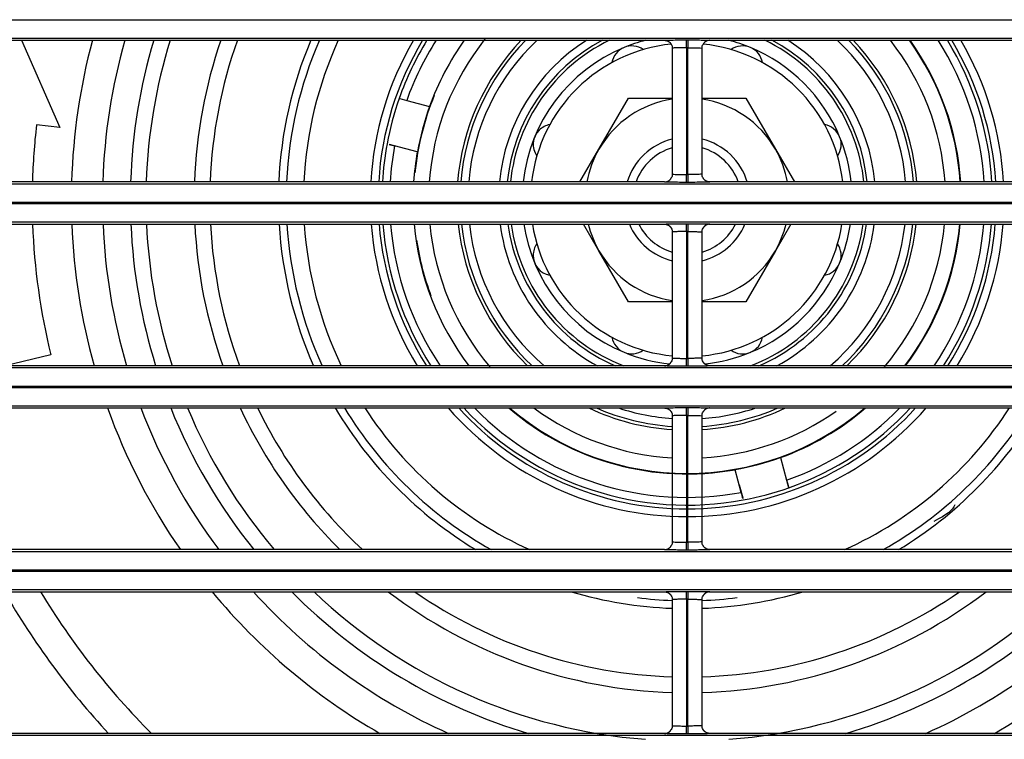
# Model space of a CAD drawing. Units: millimetres. Extents: x 0 to 3750, y 0 to 5000.
# Drawn here: x 2573 to 2636, y 3091 to 3137 of the extents above; entities that cross this region are included whole.
import ezdxf

# ---------------------------------------------------------------- set-up
doc = ezdxf.new("R2010")
doc.units = ezdxf.units.MM
doc.layers.add('Product', color=7, linetype='CONTINUOUS')

msp = doc.modelspace()

# ---------------------------------------------------------------- linework, layer by layer
at = {"layer": 'Product', "linetype": 'Continuous'}
for p, q in [((2342.664, 3137.278), (2887.872, 3137.278)), ((2887.872, 3136.079), (2342.664, 3136.079)), ((2558.717, 3135.961), (2613.819, 3135.961)), ((2572.773, 3135.961), (2575.221, 3130.392)), ((2615.219, 3135.986), (2615.317, 3135.986)), ((2615.219, 3135.486), (2615.219, 3135.986)), ((2615.317, 3135.986), (2615.317, 3135.486)), ((2616.717, 3135.961), (2671.819, 3135.961)), ((2614.319, 3135.461), (2614.319, 3127.414)), ((2615.317, 3135.486), (2615.219, 3135.486)), ((2615.219, 3135.486), (2615.219, 3127.389)), ((2615.317, 3127.389), (2615.317, 3135.486)), ((2616.217, 3127.414), (2616.217, 3135.461)), ((2596.933, 3132.236), (2597.365, 3132.119)), ((2597.365, 3132.119), (2597.365, 3132.119)), ((2597.365, 3132.119), (2598.815, 3131.73)), ((2609.638, 3129.019), (2611.515, 3132.269)), ((2611.515, 3132.269), (2614.319, 3132.269)), ((2616.217, 3132.269), (2619.02, 3132.269)), ((2619.02, 3132.269), (2620.897, 3129.019)), ((2598.823, 3131.728), (2598.815, 3131.73)), ((2575.221, 3130.392), (2573.731, 3130.564)), ((2596.255, 3129.311), (2596.589, 3129.221)), ((2596.589, 3129.221), (2596.256, 3129.316)), ((2598.038, 3128.833), (2596.589, 3129.221)), ((2608.423, 3126.914), (2609.638, 3129.019)), ((2620.897, 3129.019), (2622.112, 3126.914)), ((2615.219, 3126.89), (2615.219, 3127.389)), ((2615.219, 3127.389), (2615.317, 3127.389)), ((2615.317, 3127.389), (2615.317, 3126.89)), ((2342.664, 3126.797), (2887.872, 3126.797)), ((2613.819, 3126.914), (2558.717, 3126.914)), ((2615.317, 3126.89), (2615.219, 3126.89)), ((2671.819, 3126.914), (2616.717, 3126.914)), ((2887.872, 3125.597), (2342.664, 3125.597)), ((2342.664, 3125.539), (2887.872, 3125.539)), ((2887.872, 3124.339), (2342.664, 3124.339)), ((2558.717, 3124.222), (2613.819, 3124.222)), ((2609.638, 3122.519), (2608.655, 3124.222)), ((2615.219, 3124.246), (2615.317, 3124.246)), ((2615.219, 3123.746), (2615.219, 3124.246)), ((2615.317, 3124.246), (2615.317, 3123.746)), ((2616.717, 3124.222), (2671.819, 3124.222)), ((2621.88, 3124.222), (2620.897, 3122.519)), ((2614.319, 3123.722), (2614.319, 3115.675)), ((2615.317, 3123.746), (2615.219, 3123.746)), ((2615.219, 3123.746), (2615.219, 3115.65)), ((2615.317, 3115.65), (2615.317, 3123.746)), ((2616.217, 3115.675), (2616.217, 3123.722)), ((2611.515, 3119.269), (2609.638, 3122.519)), ((2620.897, 3122.519), (2619.02, 3119.269)), ((2614.319, 3119.269), (2611.515, 3119.269)), ((2619.02, 3119.269), (2616.217, 3119.269)), ((2574.641, 3115.88), (2571.742, 3115.175)), ((2615.219, 3115.15), (2615.219, 3115.65)), ((2615.219, 3115.65), (2615.317, 3115.65)), ((2615.317, 3115.65), (2615.317, 3115.15)), ((2342.664, 3115.057), (2887.872, 3115.057)), ((2613.819, 3115.175), (2558.717, 3115.175)), ((2615.317, 3115.15), (2615.219, 3115.15)), ((2671.819, 3115.175), (2616.717, 3115.175)), ((2887.872, 3113.857), (2342.664, 3113.857)), ((2342.664, 3113.8), (2887.872, 3113.8)), ((2887.872, 3112.6), (2342.664, 3112.6)), ((2558.717, 3112.482), (2613.819, 3112.482)), ((2615.219, 3112.507), (2615.317, 3112.507)), ((2615.219, 3112.007), (2615.219, 3112.507)), ((2615.317, 3112.507), (2615.317, 3112.007)), ((2616.717, 3112.482), (2671.819, 3112.482)), ((2614.319, 3111.983), (2614.319, 3103.935)), ((2615.317, 3112.007), (2615.219, 3112.007)), ((2615.219, 3112.007), (2615.219, 3103.911)), ((2615.317, 3103.911), (2615.317, 3112.007)), ((2616.217, 3103.935), (2616.217, 3111.983)), ((2621.23, 3109.317), (2621.618, 3107.867)), ((2618.72, 3107.091), (2618.332, 3108.54)), ((2618.589, 3107.579), (2618.814, 3106.741)), ((2621.747, 3107.387), (2621.62, 3107.859)), ((2615.219, 3103.411), (2615.219, 3103.911)), ((2615.219, 3103.911), (2615.317, 3103.911)), ((2615.317, 3103.911), (2615.317, 3103.411)), ((2342.664, 3103.318), (2887.872, 3103.318)), ((2613.819, 3103.436), (2558.717, 3103.436)), ((2615.317, 3103.411), (2615.219, 3103.411)), ((2671.819, 3103.436), (2616.717, 3103.436)), ((2887.872, 3102.118), (2342.664, 3102.118)), ((2342.664, 3102.061), (2887.872, 3102.061)), ((2887.872, 3100.861), (2342.664, 3100.861)), ((2558.717, 3100.743), (2613.819, 3100.743)), ((2615.219, 3100.768), (2615.317, 3100.768)), ((2615.219, 3100.268), (2615.219, 3100.768)), ((2615.317, 3100.768), (2615.317, 3100.268)), ((2616.717, 3100.743), (2671.819, 3100.743)), ((2614.319, 3100.244), (2614.319, 3092.196)), ((2615.317, 3100.268), (2615.219, 3100.268)), ((2615.219, 3100.268), (2615.219, 3092.172)), ((2615.317, 3092.172), (2615.317, 3100.268)), ((2616.217, 3092.196), (2616.217, 3100.244)), ((2615.219, 3091.672), (2615.219, 3092.172)), ((2615.219, 3092.172), (2615.317, 3092.172)), ((2615.317, 3092.172), (2615.317, 3091.672)), ((2342.664, 3091.579), (2887.872, 3091.579)), ((2613.819, 3091.696), (2558.717, 3091.696)), ((2615.317, 3091.672), (2615.219, 3091.672)), ((2671.819, 3091.696), (2616.717, 3091.696))]:
    msp.add_line(p, q, dxfattribs=at)
for points in [[(2613.819, 3135.961), (2613.835, 3135.961, -0.008326), (2613.851, 3135.96, -0.008019), (2613.867, 3135.959, -0.007941), (2613.883, 3135.957, -0.008173), (2613.9, 3135.954, -0.008285), (2613.916, 3135.951, -0.008366), (2613.933, 3135.948, -0.008422), (2613.949, 3135.944, -0.008531), (2613.966, 3135.939, -0.008596), (2613.983, 3135.933, -0.008687), (2613.999, 3135.927, -0.008739), (2614.016, 3135.921, -0.008817), (2614.032, 3135.913, -0.00887), (2614.048, 3135.905, -0.008955), (2614.064, 3135.897, -0.008972), (2614.08, 3135.888, -0.008975), (2614.095, 3135.878, -0.009081), (2614.11, 3135.867, -0.009302), (2614.125, 3135.856, -0.009068), (2614.139, 3135.845, -0.008513), (2614.153, 3135.833, -0.009375), (2614.166, 3135.82, -0.011135), (2614.18, 3135.807, -0.008527), (2614.192, 3135.794, -0.003109), (2614.203, 3135.782, -0.011873), (2614.215, 3135.765, -0.020373), (2614.233, 3135.739, -0.010062), (2614.256, 3135.704, -0.00535)], [(2616.717, 3135.961), (2616.701, 3135.961, 0.008331), (2616.685, 3135.96, 0.008023), (2616.669, 3135.959, 0.007945), (2616.653, 3135.957, 0.008176), (2616.636, 3135.954, 0.008288), (2616.62, 3135.951, 0.008367), (2616.603, 3135.948, 0.008423), (2616.587, 3135.944, 0.008532), (2616.57, 3135.939, 0.008595), (2616.553, 3135.933, 0.008686), (2616.537, 3135.927, 0.008737), (2616.52, 3135.921, 0.008814), (2616.504, 3135.913, 0.008867), (2616.488, 3135.905, 0.008951), (2616.472, 3135.897, 0.008968), (2616.456, 3135.888, 0.00897), (2616.441, 3135.878, 0.009075), (2616.426, 3135.867, 0.009295), (2616.411, 3135.856, 0.009061), (2616.397, 3135.845, 0.008506), (2616.383, 3135.833, 0.009366), (2616.369, 3135.82, 0.011124), (2616.356, 3135.807, 0.008518), (2616.344, 3135.794, 0.003105), (2616.333, 3135.782, 0.01186), (2616.32, 3135.765, 0.02035), (2616.303, 3135.739, 0.01005), (2616.28, 3135.704, 0.005344)], [(2598.038, 3128.833), (2598.039, 3128.833), (2598.039, 3128.832), (2598.04, 3128.832), (2598.04, 3128.832), (2598.04, 3128.832), (2598.041, 3128.832), (2598.041, 3128.832), (2598.042, 3128.832), (2598.042, 3128.832), (2598.043, 3128.831), (2598.043, 3128.831), (2598.043, 3128.831), (2598.044, 3128.831), (2598.044, 3128.831, -1), (2598.045, 3128.831), (2598.045, 3128.831), (2598.046, 3128.831), (2598.047, 3128.83)], [(2613.819, 3126.914), (2613.835, 3126.914, 0.008355), (2613.851, 3126.915, 0.008045), (2613.867, 3126.916, 0.007967), (2613.884, 3126.918, 0.008199), (2613.9, 3126.921, 0.008311), (2613.917, 3126.924, 0.008391), (2613.933, 3126.927, 0.008447), (2613.95, 3126.932, 0.008556), (2613.967, 3126.936, 0.00862), (2613.983, 3126.942, 0.008711), (2614, 3126.948, 0.008762), (2614.016, 3126.955, 0.008839), (2614.033, 3126.962, 0.008892), (2614.049, 3126.97, 0.008975), (2614.065, 3126.979, 0.008992), (2614.08, 3126.988, 0.008994), (2614.096, 3126.998, 0.009099), (2614.111, 3127.008, 0.009319), (2614.126, 3127.019, 0.009084), (2614.14, 3127.031, 0.008528), (2614.154, 3127.043, 0.009389), (2614.167, 3127.056, 0.01115), (2614.181, 3127.069, 0.008538), (2614.193, 3127.082, 0.003115), (2614.204, 3127.094, 0.011885), (2614.216, 3127.111, 0.02039), (2614.234, 3127.137, 0.010071), (2614.256, 3127.172, 0.005356)], [(2616.717, 3126.914), (2616.701, 3126.914, -0.008353), (2616.685, 3126.915, -0.008044), (2616.669, 3126.916, -0.007965), (2616.653, 3126.918, -0.008198), (2616.636, 3126.921, -0.00831), (2616.62, 3126.924, -0.00839), (2616.603, 3126.927, -0.008446), (2616.586, 3126.932, -0.008556), (2616.57, 3126.936, -0.00862), (2616.553, 3126.942, -0.008711), (2616.536, 3126.948, -0.008763), (2616.52, 3126.955, -0.00884), (2616.504, 3126.962, -0.008893), (2616.487, 3126.97, -0.008977), (2616.472, 3126.979, -0.008994), (2616.456, 3126.988, -0.008996), (2616.44, 3126.998, -0.009102), (2616.425, 3127.008, -0.009322), (2616.411, 3127.019, -0.009087), (2616.396, 3127.031, -0.008531), (2616.382, 3127.043, -0.009392), (2616.369, 3127.056, -0.011155), (2616.356, 3127.069, -0.008542), (2616.343, 3127.082, -0.003117), (2616.332, 3127.094, -0.01189), (2616.32, 3127.111, -0.0204), (2616.302, 3127.137, -0.010076), (2616.28, 3127.172, -0.005358)], [(2613.819, 3124.222), (2613.835, 3124.221, -0.008329), (2613.851, 3124.221, -0.008022), (2613.867, 3124.219, -0.007944), (2613.883, 3124.218, -0.008176), (2613.9, 3124.215, -0.008289), (2613.916, 3124.212, -0.008369), (2613.933, 3124.209, -0.008425), (2613.949, 3124.204, -0.008535), (2613.966, 3124.2, -0.008599), (2613.983, 3124.194, -0.008691), (2613.999, 3124.188, -0.008743), (2614.016, 3124.181, -0.00882), (2614.032, 3124.174, -0.008874), (2614.048, 3124.166, -0.008958), (2614.064, 3124.158, -0.008976), (2614.08, 3124.148, -0.008978), (2614.095, 3124.139, -0.009084), (2614.11, 3124.128, -0.009305), (2614.125, 3124.117, -0.009071), (2614.139, 3124.106, -0.008516), (2614.153, 3124.094, -0.009377), (2614.166, 3124.081, -0.011138), (2614.18, 3124.067, -0.008529), (2614.192, 3124.054, -0.003109), (2614.203, 3124.042, -0.011875), (2614.215, 3124.026, -0.020376), (2614.233, 3124, -0.010063), (2614.256, 3123.965, -0.005351)], [(2616.717, 3124.222), (2616.701, 3124.221, 0.008334), (2616.685, 3124.221, 0.008026), (2616.669, 3124.219, 0.007948), (2616.653, 3124.218, 0.008179), (2616.636, 3124.215, 0.008291), (2616.62, 3124.212, 0.008371), (2616.603, 3124.209, 0.008426), (2616.587, 3124.204, 0.008535), (2616.57, 3124.2, 0.008599), (2616.553, 3124.194, 0.00869), (2616.537, 3124.188, 0.008741), (2616.52, 3124.181, 0.008818), (2616.504, 3124.174, 0.00887), (2616.488, 3124.166, 0.008954), (2616.472, 3124.158, 0.008971), (2616.456, 3124.148, 0.008973), (2616.441, 3124.139, 0.009078), (2616.426, 3124.128, 0.009298), (2616.411, 3124.117, 0.009064), (2616.397, 3124.106, 0.008508), (2616.383, 3124.094, 0.009368), (2616.369, 3124.081, 0.011127), (2616.356, 3124.067, 0.00852), (2616.344, 3124.054, 0.003106), (2616.333, 3124.042, 0.011862), (2616.32, 3124.026, 0.020352), (2616.303, 3124, 0.010051), (2616.28, 3123.965, 0.005344)], [(2613.819, 3115.175), (2613.835, 3115.175, 0.008357), (2613.851, 3115.176, 0.008047), (2613.867, 3115.177, 0.007968), (2613.884, 3115.179, 0.008202), (2613.9, 3115.182, 0.008314), (2613.917, 3115.185, 0.008394), (2613.933, 3115.188, 0.00845), (2613.95, 3115.192, 0.00856), (2613.967, 3115.197, 0.008624), (2613.983, 3115.203, 0.008715), (2614, 3115.209, 0.008767), (2614.016, 3115.215, 0.008844), (2614.033, 3115.223, 0.008897), (2614.049, 3115.231, 0.008981), (2614.065, 3115.239, 0.008998), (2614.08, 3115.249, 0.008999), (2614.096, 3115.258, 0.009105), (2614.111, 3115.269, 0.009325), (2614.126, 3115.28, 0.00909), (2614.14, 3115.291, 0.008533), (2614.154, 3115.303, 0.009395), (2614.167, 3115.316, 0.011157), (2614.181, 3115.33, 0.008544), (2614.193, 3115.343, 0.003117), (2614.204, 3115.355, 0.011892), (2614.216, 3115.371, 0.020402), (2614.234, 3115.398, 0.010077), (2614.256, 3115.433, 0.005359)], [(2616.717, 3115.175), (2616.701, 3115.175, -0.008355), (2616.685, 3115.176, -0.008045), (2616.669, 3115.177, -0.007967), (2616.653, 3115.179, -0.0082), (2616.636, 3115.182, -0.008313), (2616.62, 3115.185, -0.008393), (2616.603, 3115.188, -0.00845), (2616.586, 3115.192, -0.008559), (2616.57, 3115.197, -0.008624), (2616.553, 3115.203, -0.008715), (2616.536, 3115.209, -0.008767), (2616.52, 3115.215, -0.008845), (2616.504, 3115.223, -0.008898), (2616.487, 3115.231, -0.008983), (2616.472, 3115.239, -0.009), (2616.456, 3115.249, -0.009002), (2616.44, 3115.258, -0.009108), (2616.425, 3115.269, -0.009328), (2616.411, 3115.28, -0.009093), (2616.396, 3115.291, -0.008536), (2616.382, 3115.303, -0.009399), (2616.369, 3115.316, -0.011162), (2616.356, 3115.33, -0.008548), (2616.343, 3115.343, -0.003119), (2616.332, 3115.355, -0.011898), (2616.32, 3115.371, -0.020412), (2616.302, 3115.398, -0.010082), (2616.28, 3115.433, -0.005361)], [(2613.819, 3112.482), (2613.835, 3112.482, -0.008332), (2613.851, 3112.481, -0.008025), (2613.867, 3112.48, -0.007947), (2613.883, 3112.478, -0.00818), (2613.9, 3112.476, -0.008292), (2613.916, 3112.473, -0.008372), (2613.933, 3112.469, -0.008429), (2613.949, 3112.465, -0.008538), (2613.966, 3112.46, -0.008603), (2613.983, 3112.455, -0.008694), (2613.999, 3112.449, -0.008746), (2614.016, 3112.442, -0.008824), (2614.032, 3112.435, -0.008877), (2614.048, 3112.427, -0.008962), (2614.064, 3112.418, -0.008979), (2614.08, 3112.409, -0.008981), (2614.095, 3112.399, -0.009087), (2614.11, 3112.389, -0.009308), (2614.125, 3112.378, -0.009074), (2614.139, 3112.366, -0.008518), (2614.153, 3112.354, -0.009379), (2614.166, 3112.342, -0.011141), (2614.18, 3112.328, -0.00853), (2614.192, 3112.315, -0.00311), (2614.203, 3112.303, -0.011877), (2614.215, 3112.287, -0.020378), (2614.233, 3112.261, -0.010063), (2614.256, 3112.226, -0.005351)], [(2616.717, 3112.482), (2616.701, 3112.482, 0.008337), (2616.685, 3112.481, 0.008029), (2616.669, 3112.48, 0.007951), (2616.653, 3112.478, 0.008183), (2616.636, 3112.476, 0.008294), (2616.62, 3112.473, 0.008374), (2616.603, 3112.469, 0.00843), (2616.587, 3112.465, 0.008539), (2616.57, 3112.46, 0.008602), (2616.553, 3112.455, 0.008693), (2616.537, 3112.449, 0.008745), (2616.52, 3112.442, 0.008821), (2616.504, 3112.435, 0.008874), (2616.488, 3112.427, 0.008958), (2616.472, 3112.418, 0.008974), (2616.456, 3112.409, 0.008976), (2616.441, 3112.399, 0.009081), (2616.426, 3112.389, 0.009301), (2616.411, 3112.378, 0.009066), (2616.397, 3112.366, 0.008511), (2616.383, 3112.354, 0.009371), (2616.369, 3112.342, 0.01113), (2616.356, 3112.328, 0.008521), (2616.344, 3112.315, 0.003107), (2616.333, 3112.303, 0.011864), (2616.32, 3112.287, 0.020354), (2616.303, 3112.261, 0.010051), (2616.28, 3112.226, 0.005344)], [(2613.819, 3103.436), (2613.835, 3103.436, 0.008354), (2613.851, 3103.437, 0.008044), (2613.867, 3103.438, 0.007965), (2613.884, 3103.44, 0.008198), (2613.9, 3103.442, 0.008311), (2613.917, 3103.445, 0.008391), (2613.933, 3103.449, 0.008446), (2613.95, 3103.453, 0.008556), (2613.967, 3103.458, 0.00862), (2613.983, 3103.463, 0.008711), (2614, 3103.469, 0.008763), (2614.016, 3103.476, 0.00884), (2614.033, 3103.483, 0.008893), (2614.049, 3103.491, 0.008977), (2614.065, 3103.5, 0.008994), (2614.08, 3103.509, 0.008996), (2614.096, 3103.519, 0.009102), (2614.111, 3103.53, 0.009322), (2614.126, 3103.541, 0.009088), (2614.14, 3103.552, 0.008531), (2614.154, 3103.564, 0.009393), (2614.167, 3103.577, 0.011155), (2614.181, 3103.59, 0.008542), (2614.193, 3103.604, 0.003117), (2614.204, 3103.616, 0.01189), (2614.216, 3103.632, 0.0204), (2614.234, 3103.658, 0.010076), (2614.256, 3103.693, 0.005358)], [(2616.717, 3103.436), (2616.701, 3103.436, -0.008352), (2616.685, 3103.437, -0.008042), (2616.669, 3103.438, -0.007964), (2616.653, 3103.44, -0.008197), (2616.636, 3103.442, -0.00831), (2616.62, 3103.445, -0.00839), (2616.603, 3103.449, -0.008446), (2616.586, 3103.453, -0.008556), (2616.57, 3103.458, -0.00862), (2616.553, 3103.463, -0.008712), (2616.536, 3103.469, -0.008764), (2616.52, 3103.476, -0.008841), (2616.504, 3103.483, -0.008895), (2616.487, 3103.491, -0.008979), (2616.472, 3103.5, -0.008996), (2616.456, 3103.509, -0.008998), (2616.44, 3103.519, -0.009104), (2616.425, 3103.53, -0.009325), (2616.411, 3103.541, -0.009091), (2616.396, 3103.552, -0.008534), (2616.382, 3103.564, -0.009396), (2616.369, 3103.577, -0.011159), (2616.356, 3103.59, -0.008546), (2616.343, 3103.604, -0.003118), (2616.332, 3103.616, -0.011896), (2616.32, 3103.632, -0.02041), (2616.302, 3103.658, -0.010081), (2616.28, 3103.693, -0.005361)], [(2613.819, 3100.743), (2613.835, 3100.743, -0.008323), (2613.851, 3100.742, -0.008015), (2613.867, 3100.741, -0.007938), (2613.883, 3100.739, -0.00817), (2613.9, 3100.737, -0.008282), (2613.916, 3100.734, -0.008362), (2613.933, 3100.73, -0.008418), (2613.949, 3100.726, -0.008527), (2613.966, 3100.721, -0.008592), (2613.983, 3100.716, -0.008683), (2613.999, 3100.71, -0.008735), (2614.016, 3100.703, -0.008813), (2614.032, 3100.695, -0.008866), (2614.048, 3100.688, -0.008951), (2614.064, 3100.679, -0.008969), (2614.08, 3100.67, -0.008971), (2614.095, 3100.66, -0.009078), (2614.11, 3100.65, -0.009298), (2614.125, 3100.639, -0.009065), (2614.139, 3100.627, -0.008511), (2614.153, 3100.615, -0.009372), (2614.166, 3100.603, -0.011133), (2614.18, 3100.589, -0.008525), (2614.192, 3100.576, -0.003108), (2614.203, 3100.564, -0.01187), (2614.215, 3100.548, -0.020371), (2614.233, 3100.521, -0.010061), (2614.256, 3100.487, -0.00535)], [(2616.717, 3100.743), (2616.701, 3100.743, 0.008328), (2616.685, 3100.742, 0.008019), (2616.669, 3100.741, 0.007941), (2616.653, 3100.739, 0.008173), (2616.636, 3100.737, 0.008284), (2616.62, 3100.734, 0.008363), (2616.603, 3100.73, 0.008419), (2616.587, 3100.726, 0.008528), (2616.57, 3100.721, 0.008591), (2616.553, 3100.716, 0.008682), (2616.537, 3100.71, 0.008733), (2616.52, 3100.703, 0.00881), (2616.504, 3100.695, 0.008863), (2616.488, 3100.688, 0.008947), (2616.472, 3100.679, 0.008964), (2616.456, 3100.67, 0.008966), (2616.441, 3100.66, 0.009071), (2616.426, 3100.65, 0.009291), (2616.411, 3100.639, 0.009058), (2616.397, 3100.627, 0.008503), (2616.383, 3100.615, 0.009363), (2616.369, 3100.603, 0.011121), (2616.356, 3100.589, 0.008516), (2616.344, 3100.576, 0.003105), (2616.333, 3100.564, 0.011857), (2616.32, 3100.548, 0.020347), (2616.303, 3100.521, 0.010049), (2616.28, 3100.487, 0.005344)], [(2613.819, 3091.696), (2613.835, 3091.696, 0.008359), (2613.851, 3091.697, 0.008049), (2613.867, 3091.699, 0.00797), (2613.884, 3091.7, 0.008203), (2613.9, 3091.703, 0.008315), (2613.917, 3091.706, 0.008395), (2613.933, 3091.709, 0.008451), (2613.95, 3091.714, 0.00856), (2613.967, 3091.719, 0.008624), (2613.983, 3091.724, 0.008715), (2614, 3091.73, 0.008766), (2614.016, 3091.737, 0.008843), (2614.033, 3091.744, 0.008896), (2614.049, 3091.752, 0.008979), (2614.065, 3091.761, 0.008996), (2614.08, 3091.77, 0.008997), (2614.096, 3091.78, 0.009103), (2614.111, 3091.79, 0.009322), (2614.126, 3091.801, 0.009087), (2614.14, 3091.813, 0.00853), (2614.154, 3091.825, 0.009391), (2614.167, 3091.838, 0.011153), (2614.181, 3091.851, 0.00854), (2614.193, 3091.864, 0.003116), (2614.204, 3091.877, 0.011887), (2614.216, 3091.893, 0.020393), (2614.234, 3091.919, 0.010072), (2614.256, 3091.954, 0.005356)], [(2616.717, 3091.696), (2616.701, 3091.696, -0.008357), (2616.685, 3091.697, -0.008047), (2616.669, 3091.699, -0.007969), (2616.653, 3091.7, -0.008202), (2616.636, 3091.703, -0.008314), (2616.62, 3091.706, -0.008394), (2616.603, 3091.709, -0.00845), (2616.586, 3091.714, -0.00856), (2616.57, 3091.719, -0.008624), (2616.553, 3091.724, -0.008715), (2616.536, 3091.73, -0.008767), (2616.52, 3091.737, -0.008844), (2616.504, 3091.744, -0.008897), (2616.487, 3091.752, -0.008981), (2616.472, 3091.761, -0.008998), (2616.456, 3091.77, -0.009), (2616.44, 3091.78, -0.009105), (2616.425, 3091.79, -0.009325), (2616.411, 3091.801, -0.00909), (2616.396, 3091.813, -0.008533), (2616.382, 3091.825, -0.009395), (2616.369, 3091.838, -0.011157), (2616.356, 3091.851, -0.008544), (2616.343, 3091.864, -0.003117), (2616.332, 3091.877, -0.011892), (2616.32, 3091.893, -0.020403), (2616.302, 3091.919, -0.010077), (2616.28, 3091.954, -0.005359)]]:
    msp.add_lwpolyline(points, format="xyb", dxfattribs=at)
for centre, radius, start, end in [((2615.268, 3125.769), 39.313, 164.97463, 178.33118), ((2615.268, 3125.769), 37.32, 164.15155, 178.24202), ((2615.268, 3125.769), 35.545, 163.3376, 178.1542), ((2615.268, 3125.769), 34.548, 162.84223, 178.10093), ((2615.268, 3125.769), 31.47, 161.10349, 177.91509), ((2615.268, 3125.769), 30.47, 160.45856, 177.84663), ((2615.268, 3125.769), 26.096, 157.01134, 177.48551), ((2615.268, 3125.769), 25.596, 156.53568, 177.43636), ((2615.268, 3125.769), 24.491, 155.40903, 177.32114), ((2615.268, 3125.769), 20.227, 149.74343, 176.7558), ((2615.268, 3125.769), 19.727, 148.8927, 176.67349), ((2615.268, 3125.769), 19.491, 148.47324, 160.58765), ((2615.268, 3125.769), 18.995, 147.55184, 160.47232), ((2615.268, 3125.769), 16.5, 141.46303, 176.00633), ((2615.268, 3125.769), 17.5, 144.38119, 160.08446), ((2615.268, 3125.769), 14.696, 136.09079, 175.5318), ((2615.268, 3125.769), 14.496, 135.32498, 175.47004), ((2615.268, 3125.769), 13.991, 133.24073, 175.30604), ((2615.268, 3125.769), 12.043, 122.19225, 174.54497), ((2615.268, 3125.769), 11.543, 117.953, 174.30526), ((2615.268, 3125.769), 11.338, 115.9846, 174.20448), ((2615.268, 3125.769), 10.535, 104.66482, 112.49595), ((2615.268, 3125.769), 10.535, 67.49595, 75.33518), ((2615.268, 3125.769), 11.338, 5.79552, 64.0154), ((2615.268, 3125.769), 11.543, 5.69474, 62.047), ((2615.268, 3125.769), 12.043, 5.45503, 57.80775), ((2615.268, 3125.769), 13.991, 4.69396, 46.75927), ((2615.268, 3125.769), 14.496, 4.52996, 44.67501), ((2615.268, 3125.769), 14.696, 4.4682, 43.90921), ((2615.268, 3125.769), 16.5, 3.9779, 38.14559), ((2615.268, 3125.769), 17.465, 3.75792, 35.7009), ((2615.268, 3125.769), 17.5, 3.75041, 35.61881), ((2615.268, 3125.769), 18.995, 3.45475, 32.44816), ((2615.268, 3125.769), 19.491, 3.36682, 31.52676), ((2615.268, 3125.769), 19.727, 3.32651, 31.1073), ((2615.268, 3125.769), 20.227, 3.2442, 30.25657), ((2615.268, 3125.769), 10.535, 112.49595, 173.76108), ((2615.268, 3125.769), 10, 95.81551, 173.42313), ((2611.731, 3134.31), 1.291, 112.49595, 169.85191), ((2611.731, 3134.31), 1.291, 55.13612, 112.49595), ((2615.268, 3125.769), 10, 6.57687, 84.17906), ((2618.806, 3134.31), 1.291, 67.49595, 124.87497), ((2615.268, 3125.769), 10.535, 22.49707, 67.49595), ((2618.806, 3134.31), 1.291, 10.11748, 67.49595), ((2615.268, 3125.769), 19.491, 160.58765, 169.41532), ((2615.268, 3125.769), 17.465, 157.56526, 174.34721), ((2615.268, 3125.769), 6.5, 98.39312, 150), ((2615.268, 3125.769), 6.5, 30, 81.5984), ((2615.268, 3125.769), 17.491, 160.082, 169.92131), ((2615.268, 3125.769), 41.813, 173.41565, 178.43098), ((2606.728, 3129.307), 1.291, 135.00001, 214.8229), ((2606.728, 3129.307), 1.291, 100.16522, 135.00001), ((2623.809, 3129.307), 1.291, 22.49707, 79.87858), ((2615.268, 3125.769), 4, 103.72086, 163.36102), ((2615.268, 3125.769), 4, 16.63898, 76.26511), ((2623.809, 3129.307), 1.291, 325.12022, 22.49707), ((2615.268, 3125.769), 10.535, 6.23892, 22.49707), ((2615.268, 3125.769), 19.491, 169.41532, 176.63318), ((2615.268, 3125.769), 18.995, 169.53073, 176.54525), ((2615.268, 3125.769), 17.5, 169.91885, 176.24959), ((2615.268, 3125.769), 6.5, 150, 169.85096), ((2615.268, 3125.769), 3.46, 105.91495, 160.66875), ((2615.268, 3125.769), 3.46, 19.33125, 74.06866), ((2615.268, 3125.769), 6.5, 10.14904, 30), ((2615.268, 3125.769), 41.813, 182.12089, 193.68), ((2615.268, 3125.769), 39.313, 182.25583, 195.63368), ((2615.268, 3125.769), 37.32, 182.37639, 196.49191), ((2615.268, 3125.769), 35.545, 182.49513, 197.34092), ((2615.268, 3125.769), 34.548, 182.56716, 197.85778), ((2615.268, 3125.769), 31.47, 182.81847, 199.67296), ((2615.268, 3125.769), 30.47, 182.91104, 200.34667), ((2615.268, 3125.769), 26.096, 183.39947, 203.95218), ((2615.268, 3125.769), 25.596, 183.46595, 204.45034), ((2615.268, 3125.769), 24.491, 183.62313, 205.63223), ((2615.268, 3125.769), 20.227, 184.38837, 211.58736), ((2615.268, 3125.769), 19.727, 184.49981, 212.48456), ((2615.268, 3125.769), 19.491, 184.5544, 212.92726), ((2615.268, 3125.769), 18.995, 184.67346, 213.90054), ((2615.268, 3125.769), 17.5, 185.07387, 217.25905), ((2615.268, 3125.769), 16.5, 185.42182, 220.22072), ((2615.268, 3125.769), 14.696, 186.04427, 226.12957), ((2615.268, 3125.769), 14.496, 186.12797, 226.95801), ((2615.268, 3125.769), 13.991, 186.35022, 229.2227), ((2615.268, 3125.769), 12.043, 187.38226, 241.60491), ((2615.268, 3125.769), 11.543, 187.70753, 246.6673), ((2615.268, 3125.769), 11.338, 187.84432, 249.13388), ((2615.268, 3125.769), 10.535, 188.44639, 247.49979), ((2615.268, 3125.769), 10, 188.8992, 264.55578), ((2615.268, 3125.769), 6.5, 193.76822, 210), ((2615.268, 3125.769), 4, 202.7519, 256.27914), ((2615.268, 3125.769), 3.46, 206.55777, 254.08505), ((2615.268, 3125.769), 10, 275.4497, 351.1008), ((2615.268, 3125.769), 3.46, 285.93134, 333.44223), ((2615.268, 3125.769), 4, 283.73489, 337.2481), ((2615.268, 3125.769), 11.338, 290.86612, 352.15568), ((2615.268, 3125.769), 11.543, 293.3327, 352.29247), ((2615.268, 3125.769), 6.5, 330, 346.23178), ((2615.268, 3125.769), 12.043, 298.39509, 352.61774), ((2615.268, 3125.769), 13.991, 310.7773, 353.64978), ((2615.268, 3125.769), 10.535, 337.49867, 351.55361), ((2615.268, 3125.769), 14.496, 313.04199, 353.87203), ((2615.268, 3125.769), 14.696, 313.87043, 353.95573), ((2615.268, 3125.769), 16.5, 319.76628, 354.58037), ((2615.268, 3125.769), 17.465, 322.65379, 354.91597), ((2615.268, 3125.769), 17.5, 322.74095, 354.92613), ((2615.268, 3125.769), 18.995, 326.09946, 355.32654), ((2615.268, 3125.769), 19.491, 327.07274, 355.4456), ((2615.268, 3125.769), 19.727, 327.51544, 355.50019), ((2615.268, 3125.769), 20.227, 328.41264, 355.61163), ((2615.268, 3125.769), 17.465, 188.46934, 200.53094), ((2606.727, 3122.232), 1.291, 145.18774, 179.99998), ((2623.809, 3122.231), 1.291, 337.49867, 34.86064), ((2606.727, 3122.232), 1.291, 179.99998, 259.80494), ((2615.268, 3125.769), 6.5, 210, 261.60688), ((2615.268, 3125.769), 6.5, 278.4016, 330), ((2615.268, 3125.769), 10.535, 292.49979, 337.49867), ((2623.809, 3122.231), 1.291, 280.14272, 337.49867), ((2611.73, 3117.229), 1.291, 190.19047, 247.49979), ((2618.805, 3117.228), 1.291, 292.49979, 349.83163), ((2611.73, 3117.229), 1.291, 247.49979, 304.80856), ((2615.268, 3125.769), 10.535, 247.49979, 263.87296), ((2615.268, 3125.769), 10.535, 276.13026, 292.49979), ((2618.805, 3117.228), 1.291, 235.17182, 292.49979), ((2615.268, 3125.769), 39.313, 199.75322, 214.61743), ((2615.268, 3125.769), 37.32, 200.85607, 216.75808), ((2615.268, 3125.769), 35.545, 201.95023, 218.92651), ((2615.268, 3125.769), 34.548, 202.61797, 220.27445), ((2615.268, 3125.769), 31.47, 204.97375, 225.20907), ((2615.268, 3125.769), 30.47, 205.85272, 227.13625), ((2615.268, 3125.769), 26.096, 210.60677, 238.85045), ((2615.268, 3125.769), 25.596, 211.27115, 240.75489), ((2615.268, 3125.769), 24.491, 212.85564, 245.77258), ((2615.268, 3125.769), 20.227, 221.06435, 318.93565), ((2615.268, 3125.769), 19.727, 222.34196, 317.65804), ((2615.268, 3125.769), 19.491, 222.97724, 280.58765), ((2615.268, 3125.769), 18.995, 224.38609, 280.47232), ((2615.268, 3125.769), 17.5, 229.39987, 280.08446), ((2615.268, 3125.769), 17.465, 229.53367, 310.46633), ((2615.268, 3125.769), 16.5, 233.63483, 266.70284), ((2615.268, 3125.769), 14.696, 244.70387, 266.29784), ((2615.268, 3125.769), 14.496, 246.43162, 266.2467), ((2615.268, 3125.769), 13.991, 251.74884, 266.06261), ((2615.268, 3125.769), 14.496, 273.75592, 293.56838), ((2615.268, 3125.769), 13.991, 273.8918, 288.25116), ((2615.268, 3125.769), 14.696, 273.70474, 295.29613), ((2615.268, 3125.769), 17.5, 289.91885, 310.60013), ((2615.268, 3125.769), 18.995, 289.53073, 315.61391), ((2615.268, 3125.769), 19.491, 289.41532, 317.02276), ((2615.268, 3125.769), 24.491, 294.22742, 327.14436), ((2615.268, 3125.769), 25.596, 299.24511, 328.72885), ((2615.268, 3125.769), 26.096, 301.14955, 329.39323), ((2615.268, 3125.769), 16.5, 273.30462, 305.20089), ((2615.268, 3125.769), 17.491, 280.082, 289.92131), ((2615.268, 3125.769), 19.491, 280.58765, 289.41532), ((2615.268, 3125.769), 50.258, 209.8646, 222.68467), ((2615.268, 3125.769), 48.273, 211.22655, 224.89701), ((2615.268, 3125.769), 39.313, 219.53711, 240.07766), ((2615.268, 3125.769), 37.32, 222.11179, 245.92262), ((2615.268, 3125.769), 35.545, 224.75425, 253.45362), ((2615.268, 3125.769), 34.548, 226.41722, 265.58378), ((2615.268, 3125.769), 31.47, 232.67741, 268.27149), ((2615.268, 3125.769), 30.47, 235.21849, 268.21475), ((2615.268, 3125.769), 26.096, 253.5342, 267.91541), ((2615.268, 3125.769), 31.47, 271.72849, 307.32259), ((2615.268, 3125.769), 26.096, 272.08457, 286.4658), ((2615.268, 3125.769), 30.47, 271.78524, 304.78151), ((2615.268, 3125.769), 34.548, 274.41633, 313.58278), ((2615.268, 3125.769), 35.545, 286.54638, 315.24575), ((2615.268, 3125.769), 37.32, 294.07738, 317.88821), ((2615.268, 3125.769), 39.313, 299.92234, 320.46289), ((2615.268, 3125.769), 25.596, 262.8606, 267.87028), ((2615.268, 3125.769), 25.596, 272.1297, 277.13955)]:
    msp.add_arc(centre, radius, start, end, dxfattribs=at)
for points, knots in [([(2613.819, 3135.961), (2613.818, 3135.964), (2613.872, 3135.97), (2614.142, 3135.978), (2614.621, 3135.984), (2615.008, 3135.986), (2615.219, 3135.986)], [2, 2, 2, 2, 2.569463, 3.328671, 4.001843, 4.807469, 4.807469, 4.807469, 4.807469]), ([(2615.317, 3135.986), (2615.528, 3135.986), (2615.915, 3135.984), (2616.394, 3135.978), (2616.664, 3135.97), (2616.718, 3135.964), (2616.717, 3135.961)], [2, 2, 2, 2, 2.805626, 3.478798, 4.238006, 4.807469, 4.807469, 4.807469, 4.807469]), ([(2615.219, 3135.486), (2615.083, 3135.486), (2614.834, 3135.484), (2614.527, 3135.478), (2614.354, 3135.47), (2614.319, 3135.464), (2614.319, 3135.461)], [2, 2, 2, 2, 2.805626, 3.478798, 4.238006, 4.798582, 4.798582, 4.798582, 4.798582]), ([(2615.317, 3135.486), (2615.453, 3135.486), (2615.702, 3135.484), (2616.009, 3135.478), (2616.182, 3135.47), (2616.217, 3135.464), (2616.217, 3135.461)], [2, 2, 2, 2, 2.805626, 3.478798, 4.238006, 4.798582, 4.798582, 4.798582, 4.798582]), ([(2614.319, 3127.414), (2614.319, 3127.41), (2614.375, 3127.404), (2614.583, 3127.396), (2614.867, 3127.391), (2615.091, 3127.389), (2615.219, 3127.39)], [2.031109, 2.031109, 2.031109, 2.031109, 2.828065, 3.50133, 4.070659, 4.82969, 4.82969, 4.82969, 4.82969]), ([(2616.217, 3127.414), (2616.217, 3127.41), (2616.161, 3127.404), (2615.953, 3127.396), (2615.669, 3127.391), (2615.445, 3127.389), (2615.317, 3127.39)], [2.031109, 2.031109, 2.031109, 2.031109, 2.828065, 3.50133, 4.070659, 4.82969, 4.82969, 4.82969, 4.82969]), ([(2615.219, 3126.89), (2615.02, 3126.89), (2614.672, 3126.891), (2614.23, 3126.896), (2613.905, 3126.904), (2613.818, 3126.91), (2613.819, 3126.914)], [2.022222, 2.022222, 2.022222, 2.022222, 2.781252, 3.350581, 4.023847, 4.82969, 4.82969, 4.82969, 4.82969]), ([(2616.717, 3126.914), (2616.718, 3126.91), (2616.631, 3126.904), (2616.306, 3126.896), (2615.864, 3126.891), (2615.516, 3126.89), (2615.317, 3126.89)], [2.022222, 2.022222, 2.022222, 2.022222, 2.828065, 3.50133, 4.070659, 4.82969, 4.82969, 4.82969, 4.82969]), ([(2613.819, 3124.222), (2613.818, 3124.224), (2613.872, 3124.23), (2614.142, 3124.239), (2614.621, 3124.245), (2615.008, 3124.246), (2615.219, 3124.246)], [2, 2, 2, 2, 2.569463, 3.328671, 4.001843, 4.807469, 4.807469, 4.807469, 4.807469]), ([(2615.317, 3124.246), (2615.528, 3124.246), (2615.915, 3124.245), (2616.394, 3124.239), (2616.664, 3124.23), (2616.718, 3124.224), (2616.717, 3124.222)], [2, 2, 2, 2, 2.805626, 3.478798, 4.238006, 4.807469, 4.807469, 4.807469, 4.807469]), ([(2615.219, 3123.746), (2615.083, 3123.746), (2614.834, 3123.745), (2614.527, 3123.739), (2614.354, 3123.731), (2614.319, 3123.725), (2614.319, 3123.722)], [2, 2, 2, 2, 2.805626, 3.478798, 4.238006, 4.798582, 4.798582, 4.798582, 4.798582]), ([(2615.317, 3123.746), (2615.453, 3123.746), (2615.702, 3123.745), (2616.009, 3123.739), (2616.182, 3123.731), (2616.217, 3123.725), (2616.217, 3123.722)], [2, 2, 2, 2, 2.805626, 3.478798, 4.238006, 4.798582, 4.798582, 4.798582, 4.798582]), ([(2614.319, 3115.675), (2614.319, 3115.671), (2614.375, 3115.664), (2614.583, 3115.657), (2614.867, 3115.651), (2615.091, 3115.65), (2615.219, 3115.65)], [2.031109, 2.031109, 2.031109, 2.031109, 2.828065, 3.50133, 4.070659, 4.82969, 4.82969, 4.82969, 4.82969]), ([(2616.217, 3115.675), (2616.217, 3115.671), (2616.161, 3115.664), (2615.953, 3115.657), (2615.669, 3115.651), (2615.445, 3115.65), (2615.317, 3115.65)], [2.031109, 2.031109, 2.031109, 2.031109, 2.828065, 3.50133, 4.070659, 4.82969, 4.82969, 4.82969, 4.82969]), ([(2615.219, 3115.15), (2615.02, 3115.15), (2614.672, 3115.152), (2614.23, 3115.157), (2613.905, 3115.164), (2613.818, 3115.171), (2613.819, 3115.175)], [2.022222, 2.022222, 2.022222, 2.022222, 2.781252, 3.350581, 4.023847, 4.82969, 4.82969, 4.82969, 4.82969]), ([(2616.717, 3115.175), (2616.718, 3115.171), (2616.631, 3115.164), (2616.306, 3115.157), (2615.864, 3115.152), (2615.516, 3115.15), (2615.317, 3115.15)], [2.022222, 2.022222, 2.022222, 2.022222, 2.828065, 3.50133, 4.070659, 4.82969, 4.82969, 4.82969, 4.82969]), ([(2613.819, 3112.482), (2613.818, 3112.485), (2613.872, 3112.491), (2614.142, 3112.499), (2614.621, 3112.505), (2615.008, 3112.507), (2615.219, 3112.507)], [2, 2, 2, 2, 2.569463, 3.328671, 4.001843, 4.807469, 4.807469, 4.807469, 4.807469]), ([(2615.317, 3112.507), (2615.528, 3112.507), (2615.915, 3112.505), (2616.394, 3112.499), (2616.664, 3112.491), (2616.718, 3112.485), (2616.717, 3112.482)], [2, 2, 2, 2, 2.805626, 3.478798, 4.238006, 4.807469, 4.807469, 4.807469, 4.807469]), ([(2615.219, 3112.007), (2615.083, 3112.007), (2614.834, 3112.006), (2614.527, 3111.999), (2614.354, 3111.991), (2614.319, 3111.985), (2614.319, 3111.983)], [2, 2, 2, 2, 2.805626, 3.478798, 4.238006, 4.798582, 4.798582, 4.798582, 4.798582]), ([(2615.317, 3112.007), (2615.453, 3112.007), (2615.702, 3112.006), (2616.009, 3111.999), (2616.182, 3111.991), (2616.217, 3111.985), (2616.217, 3111.983)], [2, 2, 2, 2, 2.805626, 3.478798, 4.238006, 4.798582, 4.798582, 4.798582, 4.798582]), ([(2614.319, 3103.935), (2614.319, 3103.932), (2614.375, 3103.925), (2614.583, 3103.917), (2614.867, 3103.912), (2615.091, 3103.911), (2615.219, 3103.911)], [2.031109, 2.031109, 2.031109, 2.031109, 2.828065, 3.50133, 4.070659, 4.82969, 4.82969, 4.82969, 4.82969]), ([(2616.217, 3103.935), (2616.217, 3103.932), (2616.161, 3103.925), (2615.953, 3103.917), (2615.669, 3103.912), (2615.445, 3103.911), (2615.317, 3103.911)], [2.031109, 2.031109, 2.031109, 2.031109, 2.828065, 3.50133, 4.070659, 4.82969, 4.82969, 4.82969, 4.82969]), ([(2615.219, 3103.411), (2615.02, 3103.411), (2614.672, 3103.412), (2614.23, 3103.417), (2613.905, 3103.425), (2613.818, 3103.432), (2613.819, 3103.436)], [2.022222, 2.022222, 2.022222, 2.022222, 2.781252, 3.350581, 4.023847, 4.82969, 4.82969, 4.82969, 4.82969]), ([(2616.717, 3103.436), (2616.718, 3103.432), (2616.631, 3103.425), (2616.306, 3103.417), (2615.864, 3103.412), (2615.516, 3103.411), (2615.317, 3103.411)], [2.022222, 2.022222, 2.022222, 2.022222, 2.828065, 3.50133, 4.070659, 4.82969, 4.82969, 4.82969, 4.82969]), ([(2613.819, 3100.743), (2613.818, 3100.746), (2613.872, 3100.752), (2614.142, 3100.76), (2614.621, 3100.766), (2615.008, 3100.768), (2615.219, 3100.768)], [2, 2, 2, 2, 2.569463, 3.328671, 4.001843, 4.807469, 4.807469, 4.807469, 4.807469]), ([(2615.317, 3100.768), (2615.528, 3100.768), (2615.915, 3100.766), (2616.394, 3100.76), (2616.664, 3100.752), (2616.718, 3100.746), (2616.717, 3100.743)], [2, 2, 2, 2, 2.805626, 3.478798, 4.238006, 4.807469, 4.807469, 4.807469, 4.807469]), ([(2615.219, 3100.268), (2615.083, 3100.268), (2614.834, 3100.266), (2614.527, 3100.26), (2614.354, 3100.252), (2614.319, 3100.246), (2614.319, 3100.244)], [2, 2, 2, 2, 2.805626, 3.478798, 4.238006, 4.798582, 4.798582, 4.798582, 4.798582]), ([(2615.317, 3100.268), (2615.453, 3100.268), (2615.702, 3100.266), (2616.009, 3100.26), (2616.182, 3100.252), (2616.217, 3100.246), (2616.217, 3100.244)], [2, 2, 2, 2, 2.805626, 3.478798, 4.238006, 4.798582, 4.798582, 4.798582, 4.798582]), ([(2614.319, 3092.196), (2614.319, 3092.192), (2614.375, 3092.186), (2614.583, 3092.178), (2614.867, 3092.173), (2615.091, 3092.172), (2615.219, 3092.171)], [2.031109, 2.031109, 2.031109, 2.031109, 2.828065, 3.50133, 4.070659, 4.82969, 4.82969, 4.82969, 4.82969]), ([(2616.217, 3092.196), (2616.217, 3092.192), (2616.161, 3092.186), (2615.953, 3092.178), (2615.669, 3092.173), (2615.445, 3092.172), (2615.317, 3092.171)], [2.031109, 2.031109, 2.031109, 2.031109, 2.828065, 3.50133, 4.070659, 4.82969, 4.82969, 4.82969, 4.82969]), ([(2615.219, 3091.672), (2615.02, 3091.672), (2614.672, 3091.673), (2614.23, 3091.678), (2613.905, 3091.686), (2613.818, 3091.693), (2613.819, 3091.696)], [2.022222, 2.022222, 2.022222, 2.022222, 2.781252, 3.350581, 4.023847, 4.82969, 4.82969, 4.82969, 4.82969]), ([(2616.717, 3091.696), (2616.718, 3091.693), (2616.631, 3091.686), (2616.306, 3091.678), (2615.864, 3091.673), (2615.516, 3091.672), (2615.317, 3091.672)], [2.022222, 2.022222, 2.022222, 2.022222, 2.828065, 3.50133, 4.070659, 4.82969, 4.82969, 4.82969, 4.82969])]:
    msp.add_open_spline(points, degree=3, knots=knots, dxfattribs=at)
for points in [[(2614.256, 3135.704), (2614.297, 3135.631), (2614.319, 3135.546), (2614.319, 3135.461)], [(2616.217, 3135.461), (2616.217, 3135.546), (2616.239, 3135.631), (2616.28, 3135.704)], [(2614.319, 3127.414), (2614.319, 3127.33), (2614.297, 3127.245), (2614.256, 3127.172)], [(2616.28, 3127.172), (2616.239, 3127.245), (2616.217, 3127.33), (2616.217, 3127.414)], [(2614.256, 3123.965), (2614.297, 3123.891), (2614.319, 3123.807), (2614.319, 3123.722)], [(2616.217, 3123.722), (2616.217, 3123.807), (2616.239, 3123.891), (2616.28, 3123.965)], [(2614.319, 3115.675), (2614.319, 3115.59), (2614.297, 3115.506), (2614.256, 3115.433)], [(2616.28, 3115.433), (2616.239, 3115.506), (2616.217, 3115.59), (2616.217, 3115.675)], [(2614.256, 3112.226), (2614.297, 3112.152), (2614.319, 3112.067), (2614.319, 3111.983)], [(2616.217, 3111.983), (2616.217, 3112.067), (2616.239, 3112.152), (2616.28, 3112.226)], [(2621.618, 3107.867), (2621.688, 3107.608), (2621.746, 3107.389), (2621.747, 3107.387)], [(2618.827, 3106.744), (2618.849, 3106.612), (2618.79, 3106.832), (2618.72, 3107.091)], [(2632.359, 3106.304), (2632.182, 3105.925), (2631.888, 3105.681), (2631.008, 3105.242)], [(2614.319, 3103.935), (2614.319, 3103.851), (2614.297, 3103.767), (2614.256, 3103.693)], [(2616.28, 3103.693), (2616.239, 3103.767), (2616.217, 3103.851), (2616.217, 3103.935)], [(2614.256, 3100.487), (2614.297, 3100.413), (2614.319, 3100.328), (2614.319, 3100.244)], [(2616.217, 3100.244), (2616.217, 3100.328), (2616.239, 3100.413), (2616.28, 3100.487)], [(2614.319, 3092.196), (2614.319, 3092.112), (2614.297, 3092.028), (2614.256, 3091.954)], [(2616.28, 3091.954), (2616.239, 3092.028), (2616.217, 3092.112), (2616.217, 3092.196)]]:
    msp.add_open_spline(points, degree=3, dxfattribs=at)

doc.saveas('drawing.dxf')
